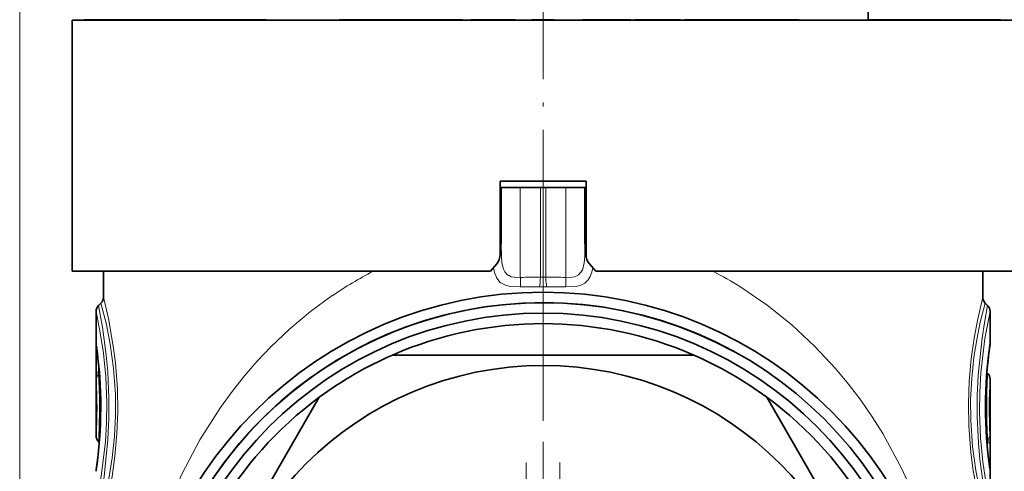
# Model space of a CAD drawing. Extents: x 0 to 420, y 0 to 297.
# Drawn here: x 349 to 396, y 211 to 233 of the extents above; entities that cross this region are included whole.
import ezdxf

# ---------------------------------------------------------------- set-up
doc = ezdxf.new("R2010")
doc.units = 0
doc.linetypes.add('DASHDOT', pattern=[18.5, 12, -3, 0.5, -3])

msp = doc.modelspace()

# ---------------------------------------------------------------- linework, layer by layer
at = {"color": 7, "lineweight": 13}
for p, q in [((349.016, 112.51), (349.016, 273.515)), ((372.929, 220.715), (372.929, 225.01)), ((373.886, 225.01), (373.886, 220.723)), ((374.147, 225.01), (374.147, 220.723)), ((375.104, 220.715), (375.104, 225.01)), ((371.966, 222.836), (372.016, 222.836)), ((376.066, 222.836), (376.016, 222.836)), ((352.667, 216.199), (352.667, 217.09)), ((352.667, 217.09), (352.726, 217.09)), ((352.784, 216.199), (352.784, 216.571)), ((352.667, 216.199), (352.784, 216.199)), ((352.816, 216.221), (352.784, 216.199)), ((352.826, 216.095), (352.788, 216.067)), ((395.207, 212.924), (395.245, 212.952)), ((395.217, 212.798), (395.249, 212.821)), ((395.249, 212.821), (395.366, 212.821)), ((395.249, 212.448), (395.249, 212.821)), ((395.366, 211.929), (395.366, 212.821)), ((395.307, 211.929), (395.366, 211.929))]:
    msp.add_line(p, q, dxfattribs=at)
at = {"color": 7, "linetype": 'DASHDOT', "lineweight": 13, "ltscale": 0.372}
msp.add_line((374.016, 234.65), (374.016, 219.77), dxfattribs=at)
at = {"color": 7, "lineweight": 35}
for p, q in [((389.543, 233.01), (389.55, 233.41)), ((351.516, 233.01), (363.229, 233.01)), ((351.516, 233.01), (351.516, 221.01)), ((352.098, 233.01), (352.098, 233.025)), ((352.287, 233.025), (352.098, 233.025)), ((352.287, 233.01), (352.287, 233.025)), ((352.382, 233.025), (352.287, 233.025)), ((352.382, 233.01), (352.382, 233.025)), ((352.581, 233.025), (352.382, 233.025)), ((352.581, 233.01), (352.581, 233.025)), ((352.789, 233.025), (352.581, 233.025)), ((352.789, 233.01), (352.789, 233.025)), ((352.879, 233.025), (352.789, 233.025)), ((352.879, 233.01), (352.879, 233.025)), ((353.38, 233.025), (352.879, 233.025)), ((353.38, 233.01), (353.38, 233.025)), ((353.51, 233.025), (353.38, 233.025)), ((353.51, 233.01), (353.51, 233.025)), ((354.536, 233.025), (353.51, 233.025)), ((354.536, 233.01), (354.536, 233.025)), ((354.706, 233.025), (354.536, 233.025)), ((354.706, 233.01), (354.706, 233.025)), ((355.4, 233.025), (354.706, 233.025)), ((355.4, 233.01), (355.4, 233.025)), ((355.495, 233.025), (355.4, 233.025)), ((355.495, 233.01), (355.495, 233.025)), ((355.664, 233.025), (355.495, 233.025)), ((355.664, 233.01), (355.664, 233.025)), ((356.433, 233.025), (355.664, 233.025)), ((356.433, 233.01), (356.433, 233.025)), ((356.433, 233.025), (356.471, 233.025)), ((356.471, 233.01), (356.471, 233.025)), ((356.471, 233.025), (356.598, 233.025)), ((356.598, 233.01), (356.598, 233.025)), ((356.598, 233.025), (356.872, 233.025)), ((356.872, 233.01), (356.872, 233.025)), ((356.872, 233.025), (357.087, 233.025)), ((357.087, 233.01), (357.087, 233.025)), ((357.087, 233.025), (357.312, 233.025)), ((357.312, 233.01), (357.312, 233.025)), ((357.312, 233.025), (357.626, 233.025)), ((357.626, 233.01), (357.626, 233.025)), ((357.626, 233.025), (357.872, 233.025)), ((357.872, 233.01), (357.872, 233.025)), ((357.872, 233.025), (358.093, 233.025)), ((358.093, 233.01), (358.093, 233.025)), ((358.093, 233.025), (358.201, 233.025)), ((358.201, 233.01), (358.201, 233.025)), ((358.201, 233.025), (358.225, 233.025)), ((358.225, 233.01), (358.225, 233.025)), ((358.225, 233.025), (358.304, 233.025)), ((358.304, 233.01), (358.304, 233.025)), ((358.304, 233.025), (358.462, 233.025)), ((358.462, 233.01), (358.462, 233.025)), ((358.462, 233.025), (358.778, 233.025)), ((358.778, 233.01), (358.778, 233.025)), ((358.778, 233.025), (359.015, 233.025)), ((359.015, 233.01), (359.015, 233.025)), ((359.015, 233.025), (359.251, 233.025)), ((359.251, 233.01), (359.251, 233.025)), ((359.251, 233.025), (359.567, 233.025)), ((359.567, 233.01), (359.567, 233.025)), ((359.567, 233.025), (359.804, 233.025)), ((359.804, 233.01), (359.804, 233.025)), ((359.804, 233.025), (360.001, 233.025)), ((360.001, 233.01), (360.001, 233.025)), ((360.001, 233.025), (360.079, 233.025)), ((360.079, 233.01), (360.079, 233.025)), ((360.079, 233.025), (360.157, 233.025)), ((360.157, 233.01), (360.157, 233.025)), ((360.157, 233.025), (360.394, 233.025)), ((360.394, 233.01), (360.394, 233.025)), ((360.394, 233.025), (360.434, 233.025)), ((360.434, 233.01), (360.434, 233.025)), ((360.434, 233.025), (360.67, 233.025)), ((360.67, 233.01), (360.67, 233.025)), ((360.67, 233.025), (360.749, 233.025)), ((360.749, 233.01), (360.749, 233.025)), ((360.749, 233.025), (360.788, 233.025)), ((360.788, 233.01), (360.788, 233.025)), ((363.229, 233.01), (396.516, 233.01)), ((364.278, 233.01), (364.278, 233.025)), ((364.278, 233.025), (364.285, 233.025)), ((364.285, 233.01), (364.285, 233.025)), ((364.285, 233.025), (364.392, 233.025)), ((364.392, 233.01), (364.392, 233.025)), ((364.392, 233.025), (364.546, 233.025)), ((364.546, 233.01), (364.546, 233.025)), ((364.546, 233.025), (364.773, 233.025)), ((364.773, 233.01), (364.773, 233.025)), ((364.773, 233.025), (364.974, 233.025)), ((364.974, 233.01), (364.974, 233.025)), ((364.974, 233.025), (365.249, 233.025)), ((365.249, 233.01), (365.249, 233.025)), ((365.249, 233.025), (365.497, 233.025)), ((365.497, 233.01), (365.497, 233.025)), ((365.497, 233.025), (365.791, 233.025)), ((365.791, 233.01), (365.791, 233.025)), ((365.791, 233.025), (365.985, 233.025)), ((365.985, 233.01), (365.985, 233.025)), ((365.985, 233.025), (366.153, 233.025)), ((366.153, 233.01), (366.153, 233.025)), ((366.153, 233.025), (366.515, 233.025)), ((366.515, 233.01), (366.515, 233.025)), ((366.832, 233.025), (366.515, 233.025)), ((366.832, 233.01), (366.832, 233.025)), ((367.509, 233.025), (366.832, 233.025)), ((367.509, 233.01), (367.509, 233.025)), ((368.152, 233.025), (367.509, 233.025)), ((368.152, 233.01), (368.152, 233.025)), ((368.627, 233.025), (368.152, 233.025)), ((368.627, 233.01), (368.627, 233.025)), ((369.292, 233.025), (368.627, 233.025)), ((369.292, 233.01), (369.292, 233.025)), ((369.616, 233.025), (369.292, 233.025)), ((369.616, 233.01), (369.616, 233.025)), ((370.166, 233.025), (369.616, 233.025)), ((370.166, 233.01), (370.166, 233.025)), ((370.561, 233.01), (370.561, 233.025)), ((371.146, 233.025), (370.561, 233.025)), ((371.146, 233.01), (371.146, 233.025)), ((371.475, 233.025), (371.146, 233.025)), ((371.475, 233.01), (371.475, 233.025)), ((371.766, 233.025), (371.475, 233.025)), ((371.766, 233.01), (371.766, 233.025)), ((372.643, 233.025), (371.766, 233.025)), ((372.643, 233.01), (372.643, 233.025)), ((372.678, 233.025), (372.643, 233.025)), ((372.678, 233.01), (372.678, 233.025)), ((373.466, 233.01), (373.466, 233.025)), ((374.566, 233.025), (373.466, 233.025)), ((374.566, 233.01), (374.566, 233.025)), ((375.906, 233.01), (375.906, 233.025)), ((376.03, 233.025), (375.906, 233.025)), ((376.03, 233.01), (376.03, 233.025)), ((376.126, 233.025), (376.03, 233.025)), ((376.126, 233.01), (376.126, 233.025)), ((376.269, 233.025), (376.126, 233.025)), ((376.269, 233.01), (376.269, 233.025)), ((376.52, 233.025), (376.269, 233.025)), ((376.52, 233.01), (376.52, 233.025)), ((376.755, 233.025), (376.52, 233.025)), ((376.755, 233.01), (376.755, 233.025)), ((377.037, 233.025), (376.755, 233.025)), ((377.037, 233.01), (377.037, 233.025)), ((377.473, 233.025), (377.037, 233.025)), ((377.473, 233.01), (377.473, 233.025)), ((377.738, 233.025), (377.473, 233.025)), ((377.738, 233.01), (377.738, 233.025)), ((377.94, 233.025), (377.738, 233.025)), ((377.94, 233.01), (377.94, 233.025)), ((378.125, 233.025), (377.94, 233.025)), ((378.125, 233.01), (378.125, 233.025)), ((378.201, 233.025), (378.125, 233.025)), ((378.201, 233.01), (378.201, 233.025)), ((378.214, 233.025), (378.201, 233.025)), ((378.214, 233.01), (378.214, 233.025)), ((378.39, 233.01), (378.39, 233.025)), ((379.124, 233.025), (378.39, 233.025)), ((379.124, 233.01), (379.124, 233.025)), ((379.442, 233.025), (379.124, 233.025)), ((379.442, 233.01), (379.442, 233.025)), ((380.069, 233.025), (379.442, 233.025)), ((380.069, 233.01), (380.069, 233.025)), ((380.319, 233.025), (380.069, 233.025)), ((380.319, 233.01), (380.319, 233.025)), ((380.484, 233.025), (380.319, 233.025)), ((380.484, 233.01), (380.484, 233.025)), ((380.581, 233.025), (380.484, 233.025)), ((380.581, 233.01), (380.581, 233.025)), ((380.587, 233.025), (380.581, 233.025)), ((380.587, 233.01), (380.587, 233.025)), ((380.771, 233.01), (380.771, 233.025)), ((381.82, 233.025), (380.771, 233.025)), ((381.82, 233.01), (381.82, 233.025)), ((383.645, 233.025), (381.82, 233.025)), ((384.353, 233.025), (383.645, 233.025)), ((383.645, 233.01), (383.645, 233.025)), ((384.353, 233.01), (384.353, 233.025)), ((384.638, 233.025), (384.353, 233.025)), ((384.638, 233.01), (384.638, 233.025)), ((385.823, 233.025), (384.638, 233.025)), ((385.823, 233.01), (385.823, 233.025)), ((386.249, 233.025), (385.823, 233.025)), ((386.249, 233.01), (386.249, 233.025)), ((389.834, 233.025), (389.543, 233.025)), ((389.834, 233.01), (389.834, 233.025)), ((390.448, 233.025), (389.834, 233.025)), ((390.448, 233.01), (390.448, 233.025)), ((390.448, 233.025), (390.542, 233.025)), ((390.542, 233.01), (390.542, 233.025)), ((390.542, 233.025), (390.684, 233.025)), ((390.684, 233.01), (390.684, 233.025)), ((390.684, 233.025), (390.846, 233.025)), ((390.846, 233.01), (390.846, 233.025)), ((390.846, 233.025), (391.056, 233.025)), ((391.056, 233.01), (391.056, 233.025)), ((391.056, 233.025), (391.203, 233.025)), ((391.203, 233.01), (391.203, 233.025)), ((391.203, 233.025), (392.793, 233.025)), ((392.793, 233.01), (392.793, 233.025)), ((392.793, 233.025), (393.072, 233.025)), ((393.072, 233.01), (393.072, 233.025)), ((393.072, 233.025), (393.323, 233.025)), ((393.323, 233.01), (393.323, 233.025)), ((393.323, 233.025), (393.62, 233.025)), ((393.62, 233.01), (393.62, 233.025)), ((393.62, 233.025), (393.814, 233.025)), ((393.814, 233.01), (393.814, 233.025)), ((393.814, 233.025), (393.98, 233.025)), ((393.98, 233.01), (393.98, 233.025)), ((393.98, 233.025), (394.072, 233.025)), ((394.072, 233.01), (394.072, 233.025)), ((394.072, 233.025), (394.136, 233.025)), ((394.136, 233.01), (394.136, 233.025)), ((394.727, 233.025), (394.136, 233.025)), ((394.727, 233.01), (394.727, 233.025)), ((394.824, 233.025), (394.727, 233.025)), ((394.824, 233.01), (394.824, 233.025)), ((395.229, 233.025), (394.824, 233.025)), ((395.229, 233.01), (395.229, 233.025)), ((395.374, 233.025), (395.229, 233.025)), ((395.503, 233.025), (395.374, 233.025)), ((395.374, 233.01), (395.374, 233.025)), ((395.503, 233.01), (395.503, 233.025)), ((395.572, 233.025), (395.503, 233.025)), ((395.829, 233.025), (395.572, 233.025)), ((395.572, 233.01), (395.572, 233.025)), ((395.829, 233.01), (395.829, 233.025)), ((395.869, 233.025), (395.829, 233.025)), ((395.869, 233.01), (395.869, 233.025)), ((371.966, 225.31), (376.066, 225.31)), ((376.066, 225.31), (371.966, 225.31)), ((371.966, 221.814), (371.966, 225.31)), ((376.066, 221.814), (376.066, 225.31)), ((371.966, 225.01), (372.016, 225.01)), ((372.016, 222.315), (372.016, 225.01)), ((372.016, 225.01), (372.929, 225.01)), ((373.886, 225.01), (372.929, 225.01)), ((373.886, 225.01), (374.147, 225.01)), ((374.147, 225.01), (375.104, 225.01)), ((375.104, 225.01), (376.016, 225.01)), ((376.016, 225.01), (376.066, 225.01)), ((376.016, 222.315), (376.016, 225.01)), ((371.505, 221.01), (371.803, 221.364)), ((376.528, 221.01), (376.23, 221.364)), ((351.516, 221.01), (363.229, 221.01)), ((353.016, 221.01), (353.016, 219.775)), ((363.229, 221.01), (371.505, 221.01)), ((376.528, 221.01), (396.516, 221.01)), ((395.016, 221.01), (395.016, 219.775)), ((352.784, 219.377), (352.899, 219.492)), ((395.249, 219.377), (395.134, 219.492)), ((352.666, 213.155), (352.666, 219.094)), ((395.366, 217.563), (395.366, 219.094)), ((366.823, 217.01), (381.21, 217.01)), ((395.249, 216.147), (395.214, 216.182)), ((395.366, 209.925), (395.366, 215.864)), ((356.13, 202.53), (363.324, 214.99)), ((384.709, 214.99), (391.903, 202.53)), ((352.784, 212.872), (352.819, 212.837))]:
    msp.add_line(p, q, dxfattribs=at)
at = {"color": 7, "linetype": 'DASHDOT', "lineweight": 13}
for p, q in [((374.016, 225.86), (374.016, 175.16)), ((374.016, 212.86), (374.016, 188.16)), ((373.215, 211.884), (373.215, 189.136)), ((374.809, 211.884), (374.809, 189.135))]:
    msp.add_line(p, q, dxfattribs=at)
at = {"color": 7, "lineweight": 13}
for points in [[(372.929, 220.715), (372.636, 220.722), (372.495, 220.752), (372.304, 220.849), (372.183, 220.987), (372.123, 221.112), (372.052, 221.42), (372.027, 221.709), (372.016, 222.315)], [(376.016, 222.315), (376.006, 221.708), (375.981, 221.42), (375.892, 221.068), (375.714, 220.838), (375.526, 220.749), (375.389, 220.721), (375.104, 220.715)], [(372.924, 220.264), (372.475, 220.283), (372.258, 220.331), (371.972, 220.48), (371.802, 220.683), (371.694, 220.956), (371.648, 221.18)], [(376.385, 221.18), (376.34, 220.961), (376.27, 220.761), (376.17, 220.593), (376.007, 220.44), (375.812, 220.344), (375.6, 220.29), (375.109, 220.264)], [(383.455, 220.255), (384.716, 219.397), (385.892, 218.455), (386.983, 217.44), (387.989, 216.36), (388.605, 215.618), (389.185, 214.853), (389.73, 214.064), (390.241, 213.255), (391.158, 211.575), (391.941, 209.816), (392.287, 208.891), (392.598, 207.943), (392.87, 206.988), (393.107, 206.007), (393.313, 204.971), (393.479, 203.903)], [(353.016, 219.775), (353.253, 218.754), (353.489, 217.426), (353.588, 216.644), (353.684, 215.388), (353.703, 214.32), (353.664, 213.259), (353.567, 212.185), (353.428, 211.201), (353.273, 210.363), (353.016, 209.244)], [(363.948, 219.845), (362.904, 219.083), (361.921, 218.262), (361, 217.39), (360.358, 216.714), (359.749, 216.014), (359.159, 215.271), (358.602, 214.507), (357.614, 212.954), (356.753, 211.326), (356.014, 209.618), (355.401, 207.833), (354.911, 205.938), (354.714, 204.935), (354.554, 203.903)], [(395.016, 209.244), (394.78, 210.266), (394.544, 211.594), (394.445, 212.375), (394.349, 213.631), (394.33, 214.7), (394.369, 215.761), (394.466, 216.834), (394.605, 217.818), (394.76, 218.657), (395.016, 219.775)], [(352.784, 219.377), (352.968, 218.348), (353.149, 216.996), (353.22, 216.209), (353.279, 214.958), (353.277, 213.957), (353.232, 212.975), (353.048, 211.202), (352.935, 210.472), (352.784, 209.642)], [(352.899, 219.492), (353.157, 218.473), (353.343, 217.523), (353.5, 216.385), (353.589, 215.139), (353.596, 214.127), (353.546, 213.129), (353.437, 212.107), (353.289, 211.189), (353.133, 210.44), (352.899, 209.527)], [(395.134, 209.527), (394.876, 210.546), (394.689, 211.496), (394.532, 212.634), (394.444, 213.88), (394.437, 214.892), (394.487, 215.89), (394.596, 216.912), (394.744, 217.831), (394.9, 218.579), (395.134, 219.492)], [(395.249, 209.642), (395.065, 210.671), (394.884, 212.024), (394.812, 212.811), (394.754, 214.062), (394.756, 215.063), (394.801, 216.045), (394.985, 217.817), (395.098, 218.548), (395.249, 219.377)], [(352.666, 219.094), (352.868, 218.066), (353.012, 217.104), (353.124, 215.966), (353.175, 214.738), (353.163, 213.786), (353.109, 212.859), (352.913, 211.226), (352.666, 209.925)], [(395.366, 209.925), (395.165, 210.954), (395.021, 211.916), (394.909, 213.053), (394.858, 214.282), (394.87, 215.234), (394.924, 216.16), (395.12, 217.793), (395.366, 219.094)], [(352.667, 217.09), (352.669, 217.485), (352.671, 217.508), (352.672, 217.51), (352.673, 217.511), (352.674, 217.506), (352.676, 217.497)], [(352.784, 216.199), (352.76, 216.124), (352.756, 216.094), (352.761, 216.075), (352.772, 216.067), (352.788, 216.067)], [(395.245, 212.952), (395.262, 212.952), (395.273, 212.942), (395.277, 212.92), (395.272, 212.89), (395.249, 212.821)], [(395.357, 211.523), (395.359, 211.51), (395.36, 211.509), (395.361, 211.509), (395.362, 211.512), (395.364, 211.537), (395.366, 211.929)]]:
    msp.add_lwpolyline(points, dxfattribs=at)
at = {"color": 7, "lineweight": 35}
for radius in [19.5, 19, 18.5, 16]:
    msp.add_circle((374.016, 200.51), radius, dxfattribs=at)
for centre, radius, start, end in [((371.266, 221.814), 0.7, 320, 360), ((376.766, 221.814), 0.7, 180, 220), ((352.616, 219.775), 0.4, 315, 360), ((395.416, 219.775), 0.4, 180, 225), ((353.066, 219.094), 0.4, 135, 180), ((374.016, 200.51), 19, 61.3521, 241.3521), ((394.966, 219.094), 0.4, 0, 45), ((374.016, 200.51), 18, 66.4435, 113.5565), ((332.012, 214.509), 20.875, 351.7482, 8.0735), ((416.02, 214.51), 20.873, 171.7474, 188.0739), ((416.719, 214.44), 21.576, 171.8297, 175.368), ((394.966, 217.563), 0.4, 351.8532, 359.9998), ((374.016, 200.51), 18, 113.5565, 126.4435), ((374.016, 200.51), 18, 53.5565, 66.4435), ((394.966, 215.864), 0.4, 0, 45.0003), ((374.016, 200.51), 18, 126.4435, 173.5565), ((374.016, 200.51), 18, 6.4435, 53.5565), ((353.066, 213.155), 0.4, 180, 225.0003), ((331.036, 214.615), 21.856, 351.8408, 353.4453), ((353.066, 211.456), 0.4, 171.8494, 179.9998)]:
    msp.add_arc(centre, radius, start, end, dxfattribs=at)
at = {"color": 7, "lineweight": 13}
for centre, radius, start, end in [((374.611, 204.182), 18.947, 117.3633, 124.2449), ((373.524, 206.993), 13.735, 88.4893, 92.4799), ((374.016, 224.531), 3.81, 268.0334, 271.9664), ((374.509, 206.993), 13.735, 87.5201, 91.5109), ((373.482, 204.289), 18.825, 58.0103, 62.6503), ((373.414, 207.861), 12.412, 87.9975, 92.2639), ((374.016, 225.197), 4.934, 268.0432, 271.9567), ((374.619, 207.861), 12.412, 87.7359, 92.0024), ((332.011, 214.509), 20.88, 351.5927, 8.2254), ((353.058, 217.494), 0.382, 179.6322, 187.9776), ((416.022, 214.51), 20.88, 171.5927, 188.2254), ((363.258, 216.073), 10.592, 179.3216, 181.4791), ((353.044, 215.795), 0.374, 133.3326, 179.2971), ((321.761, 214.509), 31.065, 356.9805, 2.8758), ((426.272, 214.51), 31.065, 176.9805, 182.8758), ((331.814, 214.51), 20.896, 356.2841, 3.5401), ((416.219, 214.51), 20.897, 176.2841, 183.5401), ((394.988, 213.224), 0.374, 313.3326, 359.297), ((384.765, 212.946), 10.601, 359.3214, 1.4771), ((394.974, 211.525), 0.382, 359.6322, 7.9776)]:
    msp.add_arc(centre, radius, start, end, dxfattribs=at)
for centre, major_axis, ratio, start_param, end_param in [((371.516, 222.315), (0.5, 0), 0.207302, 5.832067, 6.283185), ((376.516, 222.315), (0.5, 0), 0.207303, 3.141593, 3.592711), ((372.886, 220.715), (0.022, -0.5), 0.087073, 0.439901, 1.566995), ((373.842, 220.723), (-0.013, -0.5), 0.087127, 0.41866, 1.573057), ((374.191, 220.723), (0.013, -0.5), 0.087127, 4.710128, 5.864525), ((375.147, 220.715), (-0.022, -0.5), 0.087073, 4.716191, 5.843285)]:
    msp.add_ellipse(centre, major_axis=major_axis, ratio=ratio, start_param=start_param, end_param=end_param, dxfattribs=at)

doc.saveas('drawing.dxf')
